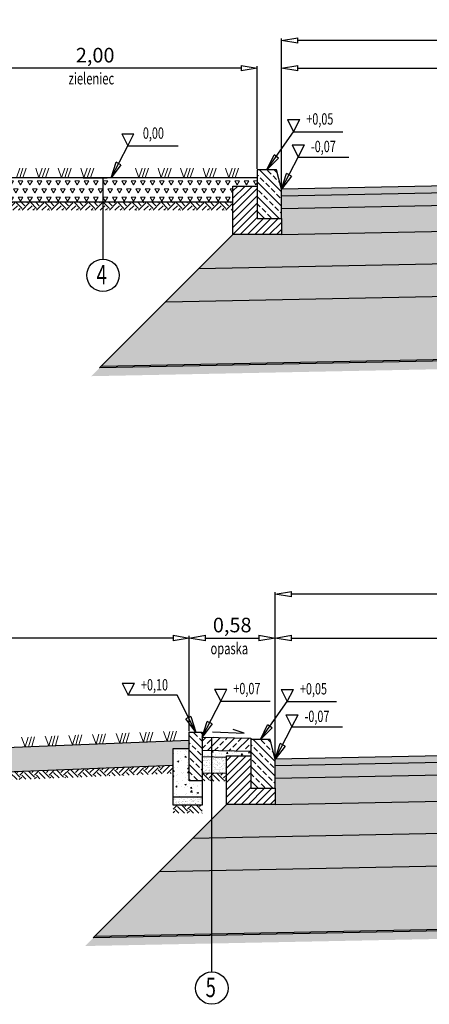
# Model space of a CAD drawing. Units: metres. Extents: x 85677 to 101721, y -36961 to -34029.
# Drawn here: x 89274 to 89526, y -36055 to -35447 of the extents above; entities that cross this region are included whole.
import ezdxf

# ---------------------------------------------------------------- set-up
doc = ezdxf.new("R2010")
doc.units = ezdxf.units.M
for name, color, linetype, lineweight in [('element', 20, 'Continuous', 30), ('kreskowanie', 8, 'Continuous', 15), ('opis', 10, 'Continuous', 25), ('wymiary', 141, 'Continuous', 25)]:
    doc.layers.add(name, color=color, linetype=linetype, lineweight=lineweight)
doc.layers.add('wym przekr', color=10, linetype='Continuous')
doc.styles.add('Romans', font='Romans.shx')
doc.styles.get("Standard").update_dxf_attribs({"font": 'romans.shx', "width": 0.7})
doc.dimstyles.new('ISO-25', dxfattribs={"dimtxt": 2.5, "dimasz": 2.5, "dimexe": 1.25, "dimexo": 0.625, "dimtad": 1, "dimzin": 1, "dimtxsty": 'Standard', "dimblk": 'CLOSEDBLANK', "dimcen": 2.5, "dimclrd": 256, "dimclre": 256, "dimclrt": 256, "dimazin": 0, "dimtfac": 1, "dimtmove": 0, "dimatfit": 3, "dimldrblk": 'CLOSEDBLANK', "dimfxl": 1, "dimlwd": -1, "dimlwe": -1, "dimarcsym": 0})

# ---------------------------------------------------------------- blocks, each defined once
blk = doc.blocks.new('_ClosedBlank')
at = {"layer": 'wymiary', "color": 0, "lineweight": -2}
for p, q in [((-1, 0.167), (0, 0)), ((-1, 0.167), (-1, -0.167)), ((0, 0), (-1, -0.167))]:
    blk.add_line(p, q, dxfattribs=at)
blk = doc.blocks.new('*D99')
at = {"layer": 'Defpoints', "color": 0, "transparency": 16777216}
for p in [(89785.2, -35477.13), (89785.2, -35544.86), (89435.2, -35551.86)]:
    blk.add_point(p, dxfattribs=at)
at = {"layer": 'wym przekr', "transparency": 16777216}
for p, q in [((89435.2, -35551.24), (89435.2, -35475.88)), ((89785.2, -35544.24), (89785.2, -35475.88)), ((89445.2, -35477.13), (89775.2, -35477.13))]:
    blk.add_line(p, q, dxfattribs=at)
at = {"layer": 'wym przekr', "transparency": 16777216, "xscale": 10, "yscale": 10, "zscale": 10, "rotation": 180}
blk.add_blockref('_ClosedBlank', (89435.2, -35477.13), dxfattribs=at)
at = {"layer": 'wym przekr', "transparency": 16777216, "xscale": 10, "yscale": 10, "zscale": 10}
blk.add_blockref('_ClosedBlank', (89785.2, -35477.13), dxfattribs=at)
at = {"layer": 'wym przekr', "transparency": 16777216, "insert": (89610.2, -35470.27), "char_height": 9, "attachment_point": 5}
blk.add_mtext('3,50', dxfattribs=at)
blk = doc.blocks.new('*D101')
at = {"layer": 'Defpoints', "color": 0, "transparency": 16777216}
for p in [(89435.2, -35459.98), (89435.2, -35513.56), (90135.2, -35551.86)]:
    blk.add_point(p, dxfattribs=at)
at = {"layer": 'wym przekr', "transparency": 16777216}
for p, q in [((89435.2, -35512.93), (89435.2, -35458.73)), ((90125.2, -35459.98), (89445.2, -35459.98)), ((90135.2, -35551.24), (90135.2, -35458.73))]:
    blk.add_line(p, q, dxfattribs=at)
at = {"layer": 'wym przekr', "transparency": 16777216, "xscale": 10, "yscale": 10, "zscale": 10, "rotation": 180}
blk.add_blockref('_ClosedBlank', (89435.2, -35459.98), dxfattribs=at)
at = {"layer": 'wym przekr', "transparency": 16777216, "xscale": 10, "yscale": 10, "zscale": 10}
blk.add_blockref('_ClosedBlank', (90135.2, -35459.98), dxfattribs=at)
at = {"layer": 'wym przekr', "transparency": 16777216, "insert": (89785.2, -35453.12), "char_height": 9, "attachment_point": 5}
blk.add_mtext('7,00', dxfattribs=at)
blk = doc.blocks.new('*D152')
at = {"layer": 'Defpoints', "color": 0, "transparency": 16777216}
for p in [(89220.2, -35477.13), (89220.2, -35539.86), (89420.2, -35539.86)]:
    blk.add_point(p, dxfattribs=at)
at = {"layer": 'wym przekr', "transparency": 16777216}
for p, q in [((89220.2, -35539.24), (89220.2, -35475.88)), ((89420.2, -35539.24), (89420.2, -35475.88)), ((89410.2, -35477.13), (89230.2, -35477.13))]:
    blk.add_line(p, q, dxfattribs=at)
at = {"layer": 'wym przekr', "transparency": 16777216, "xscale": 10, "yscale": 10, "zscale": 10, "rotation": 180}
blk.add_blockref('_ClosedBlank', (89220.2, -35477.13), dxfattribs=at)
at = {"layer": 'wym przekr', "transparency": 16777216, "xscale": 10, "yscale": 10, "zscale": 10}
blk.add_blockref('_ClosedBlank', (89420.2, -35477.13), dxfattribs=at)
at = {"layer": 'wym przekr', "transparency": 16777216, "insert": (89320.2, -35470.27), "char_height": 9, "attachment_point": 5}
blk.add_mtext('2,00', dxfattribs=at)
blk = doc.blocks.new('*D355')
at = {"layer": 'Defpoints', "color": 0, "transparency": 16777216}
for p in [(89781.27, -35828.83), (89781.27, -35896.57), (89431.27, -35903.57)]:
    blk.add_point(p, dxfattribs=at)
at = {"layer": 'wym przekr', "transparency": 16777216}
for p, q in [((89431.27, -35902.94), (89431.27, -35827.58)), ((89441.27, -35828.83), (89771.27, -35828.83)), ((89781.27, -35895.94), (89781.27, -35827.58))]:
    blk.add_line(p, q, dxfattribs=at)
at = {"layer": 'wym przekr', "transparency": 16777216, "xscale": 10, "yscale": 10, "zscale": 10, "rotation": 180}
blk.add_blockref('_ClosedBlank', (89431.27, -35828.83), dxfattribs=at)
at = {"layer": 'wym przekr', "transparency": 16777216, "xscale": 10, "yscale": 10, "zscale": 10}
blk.add_blockref('_ClosedBlank', (89781.27, -35828.83), dxfattribs=at)
at = {"layer": 'wym przekr', "transparency": 16777216, "insert": (89606.27, -35821.98), "char_height": 9, "attachment_point": 5}
blk.add_mtext('3,50', dxfattribs=at)
blk = doc.blocks.new('*D357')
at = {"layer": 'Defpoints', "color": 0, "transparency": 16777216}
for p in [(89431.27, -35801.73), (89431.27, -35855.31), (90131.27, -35893.62)]:
    blk.add_point(p, dxfattribs=at)
at = {"layer": 'wym przekr', "transparency": 16777216}
for p, q in [((89431.27, -35854.69), (89431.27, -35800.48)), ((90121.27, -35801.73), (89441.27, -35801.73)), ((90131.27, -35892.99), (90131.27, -35800.48))]:
    blk.add_line(p, q, dxfattribs=at)
at = {"layer": 'wym przekr', "transparency": 16777216, "xscale": 10, "yscale": 10, "zscale": 10, "rotation": 180}
blk.add_blockref('_ClosedBlank', (89431.27, -35801.73), dxfattribs=at)
at = {"layer": 'wym przekr', "transparency": 16777216, "xscale": 10, "yscale": 10, "zscale": 10}
blk.add_blockref('_ClosedBlank', (90131.27, -35801.73), dxfattribs=at)
at = {"layer": 'wym przekr', "transparency": 16777216, "insert": (89781.27, -35794.88), "char_height": 9, "attachment_point": 5}
blk.add_mtext('7,00', dxfattribs=at)
blk = doc.blocks.new('*D359')
at = {"layer": 'Defpoints', "color": 0, "transparency": 16777216}
for p in [(89036.27, -35828.83), (89378.27, -35886.97), (89036.27, -35905.65)]:
    blk.add_point(p, dxfattribs=at)
at = {"layer": 'wym przekr', "transparency": 16777216}
for p, q in [((89036.27, -35905.02), (89036.27, -35827.58)), ((89368.27, -35828.83), (89046.27, -35828.83)), ((89378.27, -35886.34), (89378.27, -35827.58))]:
    blk.add_line(p, q, dxfattribs=at)
at = {"layer": 'wym przekr', "transparency": 16777216, "xscale": 10, "yscale": 10, "zscale": 10, "rotation": 180}
blk.add_blockref('_ClosedBlank', (89036.27, -35828.83), dxfattribs=at)
at = {"layer": 'wym przekr', "transparency": 16777216, "xscale": 10, "yscale": 10, "zscale": 10}
blk.add_blockref('_ClosedBlank', (89378.27, -35828.83), dxfattribs=at)
at = {"layer": 'wym przekr', "transparency": 16777216, "insert": (89207.27, -35821.98), "char_height": 9, "attachment_point": 5}
blk.add_mtext('3,37', dxfattribs=at)
blk = doc.blocks.new('*D361')
at = {"layer": 'Defpoints', "color": 0, "transparency": 16777216}
for p in [(89431.27, -35828.83), (89378.27, -35886.97), (89431.27, -35903.57)]:
    blk.add_point(p, dxfattribs=at)
at = {"layer": 'wym przekr', "transparency": 16777216}
for p, q in [((89378.27, -35886.34), (89378.27, -35827.58)), ((89388.27, -35828.83), (89421.27, -35828.83)), ((89431.27, -35902.94), (89431.27, -35827.58))]:
    blk.add_line(p, q, dxfattribs=at)
at = {"layer": 'wym przekr', "transparency": 16777216, "xscale": 10, "yscale": 10, "zscale": 10, "rotation": 180}
blk.add_blockref('_ClosedBlank', (89378.27, -35828.83), dxfattribs=at)
at = {"layer": 'wym przekr', "transparency": 16777216, "xscale": 10, "yscale": 10, "zscale": 10}
blk.add_blockref('_ClosedBlank', (89431.27, -35828.83), dxfattribs=at)
at = {"layer": 'wym przekr', "transparency": 16777216, "insert": (89404.77, -35821.98), "char_height": 9, "attachment_point": 5}
blk.add_mtext('0,58', dxfattribs=at)

msp = doc.modelspace()

# ---------------------------------------------------------------- hatches: boundary and pattern name
at = {"layer": 'kreskowanie'}
h = msp.add_hatch(dxfattribs=at)
h.set_pattern_fill('ANSI33', color=256, angle=90, style=0)
h.set_pattern_definition([(135, (89427.702, -35554.863), (-4.4901, -4.4901), []), (135, (89427.702, -35550.373), (-4.4901, -4.4901), [3.175, -1.5875])])
h.paths.add_polyline_path([(89435.202, -35551.863), (89432.202, -35539.863), (89420.202, -35539.863), (89420.202, -35569.863), (89435.202, -35569.863)])
h = msp.add_hatch(dxfattribs=at)
h.set_pattern_fill('TRIANG', color=256, scale=0.61, style=0)
h.set_pattern_definition([(60, (490.639, -15497.3256), (-2.905125, 5.0318241), [2.905125, -2.905125]), (120, (490.639, -15497.3256), (-5.81025, 3e-09), [2.905125, -2.905125]), (0, (489.1867, -15494.8097), (2.905125, 5.0318241), [2.905125, -2.905125])])
h.paths.add_polyline_path([(89405.202, -35549.863), (89420.202, -35549.863), (89420.202, -35544.863), (89220.202, -35544.863), (89220.202, -35549.863), (89230.202, -35549.863), (89230.202, -35559.863), (89405.202, -35559.863)])
for points in [[(89785.202, -35544.863), (89435.202, -35551.863), (89435.202, -35555.864), (89785.202, -35548.864), (90135.202, -35555.864), (90135.202, -35551.863)], [(89785.202, -35548.864), (89435.202, -35555.864), (89435.202, -35563.866), (89785.202, -35556.866), (90135.202, -35563.866), (90135.202, -35555.864)], [(89435.202, -35563.866), (89785.202, -35556.866), (90135.202, -35563.866), (90135.202, -35579.863), (89785.202, -35572.869), (89435.202, -35579.863)], [(89781.27, -35896.566), (89431.27, -35903.566), (89431.27, -35907.567), (89781.27, -35900.567), (90131.27, -35907.567), (90131.27, -35903.566)], [(89781.27, -35900.567), (89431.27, -35907.567), (89431.27, -35915.568), (89781.27, -35908.568), (90131.27, -35915.568), (90131.27, -35907.567)], [(89431.27, -35915.568), (89781.27, -35908.568), (90131.27, -35915.568), (90131.27, -35931.566), (89781.27, -35924.572), (89431.27, -35931.566)]]:
    msp.add_hatch(color=256, dxfattribs=at).paths.add_polyline_path(points)
h = msp.add_hatch(dxfattribs=at)
h.set_pattern_fill('ANSI31', color=256, style=0)
h.set_pattern_definition([(45, (89420.2022, -35564.8633), (-2.24506, 2.24506), [])])
h.paths.add_polyline_path([(89435.202, -35569.863), (89420.202, -35569.863), (89420.202, -35549.863), (89405.202, -35549.863), (89405.202, -35579.863), (89435.202, -35579.863)])
h = msp.add_hatch(dxfattribs=at)
h.set_pattern_fill('EARTH', color=256, angle=45, style=0)
h.set_pattern_definition([(45, (490.639, -15497.3256), (9e-16, 8.9802561), [6.35, -6.35]), (45, (488.9554, -15495.642), (9e-16, 8.9802561), [6.35, -6.35]), (45, (487.2716, -15493.958), (9e-16, 8.9802561), [6.35, -6.35]), (135, (487.2716, -15492.8355), (-8.9802561, 9e-16), [6.35, -6.35]), (135, (488.9554, -15491.1517), (-8.9802561, 9e-16), [6.35, -6.35]), (135, (490.639, -15489.468), (-8.9802561, 9e-16), [6.35, -6.35])])
h.paths.add_polyline_path([(89405.202, -35559.863), (89230.202, -35559.863), (89230.202, -35564.863), (89405.202, -35564.863)])
h = msp.add_hatch(dxfattribs=at)
h.set_pattern_fill('GRAVEL', color=256, scale=0.5, style=0)
h.set_pattern_definition([(228.0127875, (2259.75425, -11616.0415), (-101.600000008, -114.299999993), [1.7086072, -169.1524182]), (184.969741, (2258.61125, -11617.3115), (152.3999999397, 12.7000007235), [2.9320236, -290.2702445]), (132.5104471, (2255.69025, -11617.5655), (127.0000000536, -139.699999951), [2.0674076, -204.673614]), (267.273689, (2250.73725, -11620.7405), (12.7000000266, 253.9999999987), [2.6700226, -264.3321871]), (292.8336542, (2250.61025, -11623.4075), (-63.5000000053, 152.3999999978), [2.6181685, -259.1990387]), (357.273689, (2251.62625, -11625.8205), (-253.9999999987, 12.7000000266), [2.6700226, -264.3321871]), (37.69424047, (2254.29325, -11625.9475), (-165.0999999927, -127.0000000095), [3.5309683, -349.5655766]), (72.2553284, (2257.08725, -11623.7885), (88.900000024, 279.3999999924), [3.3335976, -330.026283]), (121.4295656, (2258.10325, -11620.6135), (-101.6000000144, 165.099999991), [2.679065, -265.2277285]), (175.2363583, (2256.7062, -11618.3275), (139.699999998, -12.700000022), [3.0585664, -149.8696847]), (222.3974378, (2253.65825, -11618.0735), (-152.3999999951, -139.7000000053), [3.9553896, -391.5838626]), (138.8140748, (2263.3102, -11620.8675), (-88.899999995, 76.200000006), [1.3500227, -133.6528291]), (171.4692344, (2262.29425, -11619.9785), (165.1000000044, -25.399999971), [2.5684099, -254.273195]), (225, (2259.754, -11619.5975), (-2e-15, -12.7), [1.7960467, -16.1644655]), (203.1985905, (2258.8652, -11618.0735), (63.500000002, 25.399999996), [0.9672066, -95.7531118]), (291.8014095, (2257.9762, -11618.4545), (-12.7, 38.1), [1.3678281, -67.023765]), (30.9637565, (2258.4842, -11619.7245), (38.1, 25.4), [2.2215983, -71.8314908]), (161.565051, (2260.3892, -11618.5815), (25.4, -12.7), [1.6064357, -38.5544906]), (16.3895403, (2250.61025, -11618.4545), (127, 38.1), [2.25044, -222.7941334]), (70.3461759, (2252.76925, -11617.8195), (-50.800000005, -139.699999998), [1.8879947, -186.9110784]), (293.1985905, (2260.3892, -11616.0415), (-25.399999996, 63.500000002), [1.9344005, -94.785918]), (343.6104597, (2261.15125, -11617.8195), (-127.0000000027, 38.099999991), [2.25044, -222.7941334]), (339.4439548, (2250.6102, -11626.3285), (-63.5, 25.4), [2.170176, -106.3386716]), (294.7751406, (2252.64225, -11627.0905), (-63.500000076, 139.699999966), [1.8183606, -180.0179669]), (66.8014095, (2260.5162, -11628.7415), (25.399999996, 63.500000002), [1.9344005, -94.785918]), (17.3540246, (2261.27825, -11626.9635), (-165.099999997, -50.8000000107), [2.1289137, -210.7618799]), (69.4439548, (2254.2932, -11628.7415), (-25.4, -63.5), [1.085088, -107.4237596]), (101.3099325, (2259.7542, -11628.7415), (-12.7, 50.8), [0.647573, -64.1099748]), (165.9637565, (2259.6272, -11628.1065), (38.1, -12.7), [2.6181685, -49.745273]), (186.009006, (2257.08725, -11627.4715), (126.9999999993, 12.7000000066), [2.426335, -240.2068243]), (303.6900675, (2258.4842, -11620.8675), (-12.7, 25.4), [1.8316194, -43.9588818]), (353.1572266, (2259.50025, -11622.3915), (215.9000000013, -25.3999999887), [3.1977838, -316.5800453]), (60.9453959, (2262.6752, -11622.7725), (-50.800000001, -88.9), [1.3075412, -129.4469616]), (90, (2263.31, -11621.63), (-12.7, 12.7), [0.762, -11.938]), (120.2564372, (2256.83325, -11627.0905), (50.799999994, -88.900000004), [1.7643348, -174.6697039]), (48.0127875, (2255.94425, -11625.5665), (101.600000008, 114.299999993), [3.4172144, -167.443811]), (0, (2258.23, -11623.026), (12.7, 12.7), [3.302, -9.398]), (325.3048465, (2261.53225, -11623.0265), (127.000000048, -88.899999931), [2.0080478, -198.7965836]), (254.054604, (2263.1832, -11624.1695), (-12.7, -50.8), [1.8491454, -90.6082502]), (207.64597536, (2262.67525, -11625.9475), (-241.300000009, -126.999999983), [3.0107255, -298.0623221]), (175.42607874, (2260.00825, -11627.3445), (-165.1, 12.7), [3.1851473, -315.3292323])])
h.paths.add_polyline_path([(90165.202, -35579.863), (90135.202, -35579.863), (89785.202, -35572.869), (89435.202, -35579.869), (89435.202, -35579.863), (89405.202, -35579.863), (89384.172, -35600.893), (89785.202, -35592.873), (90186.232, -35600.893)])
h = msp.add_hatch(dxfattribs=at)
h.set_pattern_fill('AR-CONC', color=256, scale=0.05, style=0)
h.set_pattern_definition([(50, (89785.202, -35606.675), (9.10923, -0.79695), [0.9525, -10.4775]), (355, (89785.202, -35606.675), (-1.76217, 9.55284), [0.762, -8.38203]), (100.4514, (89785.961, -35606.741), (7.34706, 8.75589), [0.8095, -8.90451]), (46.1842, (89785.202, -35604.135), (13.55395, -2.10212), [1.42875, -15.71625]), (96.6356, (89786.332, -35604.31), (11.8702, 12.3713), [1.21425, -13.3568]), (351.184, (89785.202, -35604.135), (11.8702, 12.3713), [1.143, -12.573]), (21, (89786.472, -35604.77), (7.58072, -5.11326), [0.9525, -10.4775]), (326, (89786.472, -35604.77), (3.0901, 9.2094), [0.762, -8.382]), (71.4514, (89787.104, -35605.196), (10.67082, 4.09614), [0.8095, -8.9045]), (37.5, (89785.2022, -35606.675), (0.15443, 4.227752), [0, -8.2804, 0, -8.509, 0, -8.41375]), (7.5, (89785.2022, -35606.675), (3.340983, 5.00903), [0, -4.8514, 0, -8.0899, 0, -3.20675]), (327.5, (89782.37, -35606.675), (6.77953, -0.286437), [0, -3.175, 0, -9.906, 0, -13.1445]), (317.5, (89781.1, -35606.675), (7.40646, 1.271325), [0, -4.1275, 0, -6.5786, 0, -9.3345])])
h.paths.add_polyline_path([(90186.232, -35600.893), (89785.202, -35592.873), (89384.172, -35600.893), (89363.76, -35621.306), (89785.202, -35612.877), (90206.645, -35621.306)])
h = msp.add_hatch(dxfattribs=at)
h.set_pattern_fill('AR-SAND', color=256, scale=0.15, style=0)
h.set_pattern_definition([(37.5, (2250.61, -11628.7415), (-0.2400047, 7.34119856), [0, -5.7912, 0, -6.477, 0, -6.19125]), (7.5, (2250.61, -11628.741), (6.7428492, 10.7523765), [0, -3.1242, 0, -5.2197, 0, -2.00025]), (327.5, (2245.924, -11628.7415), (11.86488555, 0.02155777), [0, -1.905, 0, -6.858, 0, -8.9535]), (317.5, (2245.924, -11628.741), (11.4533468, 3.3439398), [0, -0.9525, 0, -4.4958, 0, -5.1435])])
h.paths.add_polyline_path([(90206.645, -35621.306), (89785.202, -35612.877), (89363.76, -35621.306), (89323.956, -35661.11), (89785.202, -35651.885), (90246.449, -35661.11)])
h = msp.add_hatch(dxfattribs=at)
h.set_pattern_fill('EARTH', color=256, angle=45, style=0)
h.set_pattern_definition([(45, (2250.61, -11628.7415), (9e-16, 8.9802561), [6.35, -6.35]), (45, (2248.9265, -11627.058), (9e-16, 8.9802561), [6.35, -6.35]), (45, (2247.2427, -11625.374), (9e-16, 8.9802561), [6.35, -6.35]), (135, (2247.2427, -11624.2514), (-8.9802561, 9e-16), [6.35, -6.35]), (135, (2248.9265, -11622.5676), (-8.9802561, 9e-16), [6.35, -6.35]), (135, (2250.61, -11620.884), (-8.9802561, 9e-16), [6.35, -6.35])])
h.paths.add_polyline_path([(89785.202, -35652.885), (89322.935, -35662.13), (89317.832, -35667.233), (89785.202, -35657.886), (90252.572, -35667.233), (90247.469, -35662.13)])
h = msp.add_hatch(dxfattribs=at)
h.set_pattern_fill('ANSI33', color=256, angle=90, style=0)
h.set_pattern_definition([(135, (89382.27, -35902.016), (-4.49, -4.49), []), (135, (89382.27, -35897.526), (-4.4901, -4.4901), [3.175, -1.5875])])
h.paths.add_polyline_path([(89386.27, -35887.016), (89378.27, -35887.016), (89378.27, -35917.016), (89386.27, -35917.016)])
h = msp.add_hatch(dxfattribs=at)
h.set_pattern_fill('TRIANG', color=256, scale=0.61, angle=3, style=0)
h.set_pattern_definition([(63, (-2544.4945, -12455.5693), (-3.16448895, 4.87288566), [2.905125, -2.905125]), (123, (-2544.4945, -12455.5693), (-5.80228725, -0.30408499), [2.905125, -2.905125]), (3, (-2546.077, -12453.133), (2.6377983, 5.17697065), [2.905125, -2.905125])])
h.paths.add_polyline_path([(89368.27, -35897.016), (89378.27, -35897.016), (89378.27, -35891.966), (89242.274, -35897.406), (89242.273, -35897.408), (89242.272, -35897.406), (89228.461, -35897.958), (89228.461, -35897.961), (89228.46, -35897.958), (89214.647, -35898.511), (89214.647, -35898.513), (89214.646, -35898.511), (89200.835, -35899.063), (89200.834, -35899.068), (89200.832, -35899.064), (89187.022, -35899.616), (89187.02, -35899.623), (89187.018, -35899.616), (89173.205, -35900.169), (89173.205, -35900.171), (89173.204, -35900.169), (89117.951, -35902.379), (89117.95, -35902.381), (89117.949, -35902.379), (89104.137, -35902.931), (89104.136, -35902.934), (89104.135, -35902.931), (89090.324, -35903.484), (89090.323, -35903.488), (89090.321, -35903.484), (89076.511, -35904.036), (89076.511, -35904.039), (89076.51, -35904.036), (89062.697, -35904.589), (89062.697, -35904.591), (89062.696, -35904.589), (89048.885, -35905.141), (89048.884, -35905.146), (89048.882, -35905.142), (89036.27, -35905.646), (89032.943, -35907.864), (89032.944, -35907.868), (89032.941, -35907.866), (89022.078, -35915.108), (89022.079, -35915.112), (89022.075, -35915.109), (89011.212, -35922.351), (89011.214, -35922.355), (89011.21, -35922.353), (89000.347, -35929.595), (89000.348, -35929.599), (89000.345, -35929.596), (88989.482, -35936.838), (88989.483, -35936.842), (88989.48, -35936.84), (88979.571, -35943.445), (89006.613, -35943.445), (89041.082, -35920.465), (89368.27, -35907.378)])
h = msp.add_hatch(dxfattribs=at)
h.set_pattern_fill('ANSI33', color=256, style=0)
h.set_pattern_definition([(45, (-2693.0675, 6902.652), (-4.49012806, 4.49012806), []), (45, (-2688.5774, 6902.652), (-4.49012806, 4.49012806), [3.175, -1.5875])])
h.paths.add_polyline_path([(89396.274, -35890.166), (89386.27, -35889.966), (89386.27, -35897.968), (89396.114, -35898.164)])
h.paths.add_polyline_path([(89406.272, -35890.366), (89396.274, -35890.166), (89396.114, -35898.164), (89406.112, -35898.364)])
h.paths.add_polyline_path([(89416.27, -35891.566), (89416.27, -35890.566), (89406.272, -35890.366), (89406.112, -35898.364), (89416.27, -35898.568)])
h = msp.add_hatch(dxfattribs=at)
h.set_pattern_fill('ANSI33', color=256, angle=90, style=0)
h.set_pattern_definition([(135, (89423.77, -35906.566), (-4.4901, -4.4901), []), (135, (89423.77, -35902.076), (-4.4901, -4.4901), [3.175, -1.5875])])
h.paths.add_polyline_path([(89431.27, -35903.566), (89428.27, -35891.566), (89416.27, -35891.566), (89416.27, -35921.566), (89431.27, -35921.566)])
h = msp.add_hatch(dxfattribs=at)
h.set_pattern_fill('AR-CONC', color=256, scale=0.05, style=0)
h.set_pattern_definition([(50, (89377.27, -35912.016), (9.1092, -0.797), [0.9525, -10.4775]), (355, (89377.27, -35912.016), (-1.762, 9.553), [0.762, -8.382]), (100.45, (89378.029, -35912.082), (7.347, 8.756), [0.8095, -8.9045]), (46.184, (89377.27, -35909.476), (13.554, -2.102), [1.429, -15.716]), (96.636, (89378.4, -35909.651), (11.87, 12.371), [1.214, -13.357]), (351.18, (89377.27, -35909.476), (11.87, 12.371), [1.143, -12.573]), (21, (89378.54, -35910.111), (7.5807, -5.1133), [0.9525, -10.4775]), (326, (89378.54, -35910.111), (3.09, 9.2094), [0.762, -8.382]), (71.45, (89379.172, -35910.537), (10.671, 4.096), [0.8095, -8.9045]), (37.5, (89377.27, -35912.016), (0.1544, 4.22775), [0, -8.2804, 0, -8.509, 0, -8.41375]), (7.5, (89377.27, -35912.016), (3.341, 5.009), [0, -4.8514, 0, -8.0899, 0, -3.20675]), (327.5, (89374.438, -35912.016), (6.7795, -0.28644), [0, -3.175, 0, -9.906, 0, -13.1445]), (317.5, (89373.168, -35912.016), (7.4065, 1.2713), [0, -4.1275, 0, -6.5786, 0, -9.3345])])
h.paths.add_polyline_path([(89386.27, -35917.016), (89378.27, -35917.016), (89378.27, -35897.016), (89368.27, -35897.016), (89368.27, -35927.016), (89386.27, -35927.016)])
h = msp.add_hatch(dxfattribs=at)
h.set_pattern_fill('AR-CONC', color=256, scale=0.05, style=0)
h.set_pattern_definition([(50, (89401.27, -35900.118), (9.1092, -0.797), [0.9525, -10.4775]), (355, (89401.27, -35900.118), (-1.762, 9.553), [0.762, -8.382]), (100.45, (89402.029, -35900.184), (7.347, 8.756), [0.8095, -8.9045]), (46.184, (89401.27, -35897.578), (13.554, -2.102), [1.429, -15.716]), (96.64, (89402.4, -35897.753), (11.87, 12.371), [1.214, -13.357]), (351.18, (89401.27, -35897.578), (11.87, 12.371), [1.143, -12.573]), (21, (89402.54, -35898.213), (7.5807, -5.1133), [0.9525, -10.4775]), (326, (89402.54, -35898.213), (3.09, 9.2094), [0.762, -8.382]), (71.45, (89403.172, -35898.639), (10.671, 4.096), [0.8095, -8.9045]), (37.5, (89401.27, -35900.118), (0.1544, 4.22775), [0, -8.2804, 0, -8.509, 0, -8.41375]), (7.5, (89401.27, -35900.118), (3.341, 5.009), [0, -4.8514, 0, -8.0899, 0, -3.20675]), (327.5, (89398.438, -35900.118), (6.7795, -0.28644), [0, -3.175, 0, -9.906, 0, -13.1445]), (317.5, (89397.168, -35900.118), (7.4065, 1.2713), [0, -4.1275, 0, -6.5786, 0, -9.3345])])
h.paths.add_polyline_path([(89416.27, -35898.568), (89386.27, -35897.968), (89386.27, -35901.968), (89401.27, -35902.268), (89401.27, -35901.566), (89416.27, -35901.566)])
h = msp.add_hatch(dxfattribs=at)
h.set_pattern_fill('ANSI31', color=256, style=0)
h.set_pattern_definition([(45, (89416.27, -35916.566), (-2.24506, 2.24506), [])])
h.paths.add_polyline_path([(89431.27, -35921.566), (89416.27, -35921.566), (89416.27, -35901.566), (89401.27, -35901.566), (89401.27, -35931.566), (89431.27, -35931.566)])
h = msp.add_hatch(dxfattribs=at)
h.set_pattern_fill('EARTH', color=256, angle=45, style=0)
h.set_pattern_definition([(45, (611.7136, -11981.124), (9e-16, 8.9802561), [6.35, -6.35]), (45, (610.03, -11979.4404), (9e-16, 8.9802561), [6.35, -6.35]), (45, (608.346, -11977.7566), (9e-16, 8.9802561), [6.35, -6.35]), (135, (608.346, -11976.634), (-8.9802561, 9e-16), [6.35, -6.35]), (135, (610.03, -11974.95), (-8.9802561, 9e-16), [6.35, -6.35]), (135, (611.7136, -11973.2665), (-8.9802561, 9e-16), [6.35, -6.35])])
h.paths.add_polyline_path([(89368.27, -35912.382), (89368.27, -35907.378), (89041.082, -35920.465), (89042.687, -35925.405)])
h = msp.add_hatch(dxfattribs=at)
h.set_pattern_fill('AR-SAND', color=256, scale=0.05, style=0)
h.set_pattern_definition([(37.5, (-2693.0675, 6902.6519), (-0.080001565, 2.447066187), [0, -1.9304, 0, -2.159, 0, -2.06375]), (7.5, (-2693.0675, 6902.652), (2.24761642, 3.5841255), [0, -1.0414, 0, -1.7399, 0, -0.66675]), (327.5, (-2694.6296, 6902.652), (3.95496185, 0.007185923), [0, -0.635, 0, -2.286, 0, -2.9845]), (317.5, (-2694.6296, 6902.652), (3.81778226, 1.11464662), [0, -0.3175, 0, -1.4986, 0, -1.7145])])
h.paths.add_polyline_path([(89401.27, -35902.268), (89386.27, -35901.968), (89386.27, -35911.97), (89401.27, -35912.27)])
h = msp.add_hatch(dxfattribs=at)
h.set_pattern_fill('EARTH', color=256, angle=45, style=0)
h.set_pattern_definition([(45, (-2693.0675, 6902.652), (9e-16, 8.98025612), [6.35, -6.35]), (45, (-2694.751, 6904.336), (9e-16, 8.98025612), [6.35, -6.35]), (45, (-2696.435, 6906.0195), (9e-16, 8.98025612), [6.35, -6.35]), (135, (-2696.435, 6907.142), (-8.98025612, 9e-16), [6.35, -6.35]), (135, (-2694.751, 6908.826), (-8.98025612, 9e-16), [6.35, -6.35]), (135, (-2693.0675, 6910.5096), (-8.98025612, 9e-16), [6.35, -6.35])])
h.paths.add_polyline_path([(89401.27, -35912.27), (89386.27, -35911.97), (89386.27, -35916.971), (89401.27, -35917.271)])
h = msp.add_hatch(dxfattribs=at)
h.set_pattern_fill('GRAVEL', color=256, scale=0.5, style=0)
h.set_pattern_definition([(228.0127875, (2255.8221, -11967.7442), (-101.600000008, -114.299999993), [1.7086072, -169.1524182]), (184.969741, (2254.67906, -11969.0142), (152.3999999397, 12.7000007235), [2.9320236, -290.2702445]), (132.5104471, (2251.7581, -11969.2682), (127.0000000536, -139.699999951), [2.0674076, -204.673614]), (267.273689, (2246.80506, -11972.4432), (12.7000000266, 253.9999999987), [2.6700226, -264.3321871]), (292.8336542, (2246.67806, -11975.1102), (-63.5000000053, 152.3999999978), [2.6181685, -259.1990387]), (357.273689, (2247.69406, -11977.5232), (-253.9999999987, 12.7000000266), [2.6700226, -264.3321871]), (37.69424047, (2250.36106, -11977.6502), (-165.0999999927, -127.0000000095), [3.5309683, -349.5655766]), (72.2553284, (2253.15506, -11975.4912), (88.900000024, 279.3999999924), [3.3335976, -330.026283]), (121.4295656, (2254.17106, -11972.3162), (-101.6000000144, 165.099999991), [2.679065, -265.2277285]), (175.2363583, (2252.7741, -11970.0302), (139.699999998, -12.700000022), [3.0585664, -149.8696847]), (222.3974378, (2249.72606, -11969.7762), (-152.3999999951, -139.7000000053), [3.9553896, -391.5838626]), (138.8140748, (2259.3781, -11972.5702), (-88.899999995, 76.200000006), [1.3500227, -133.6528291]), (171.4692344, (2258.36206, -11971.6812), (165.1000000044, -25.399999971), [2.5684099, -254.273195]), (225, (2255.822, -11971.3), (-2e-15, -12.7), [1.7960467, -16.1644655]), (203.1985905, (2254.933, -11969.7762), (63.500000002, 25.399999996), [0.9672066, -95.7531118]), (291.8014095, (2254.044, -11970.1572), (-12.7, 38.1), [1.3678281, -67.023765]), (30.9637565, (2254.552, -11971.4272), (38.1, 25.4), [2.2215983, -71.8314908]), (161.565051, (2256.457, -11970.284), (25.4, -12.7), [1.6064357, -38.5544906]), (16.3895403, (2246.67806, -11970.1572), (127, 38.1), [2.25044, -222.7941334]), (70.3461759, (2248.8371, -11969.5222), (-50.800000005, -139.699999998), [1.8879947, -186.9110784]), (293.1985905, (2256.457, -11967.7442), (-25.399999996, 63.500000002), [1.9344005, -94.785918]), (343.6104597, (2257.21906, -11969.5222), (-127.0000000027, 38.099999991), [2.25044, -222.7941334]), (339.4439548, (2246.678, -11978.0312), (-63.5, 25.4), [2.170176, -106.3386716]), (294.7751406, (2248.7101, -11978.7932), (-63.500000076, 139.699999966), [1.8183606, -180.0179669]), (66.8014095, (2256.584, -11980.4442), (25.399999996, 63.500000002), [1.9344005, -94.785918]), (17.3540246, (2257.34606, -11978.6662), (-165.099999997, -50.8000000107), [2.1289137, -210.7618799]), (69.4439548, (2250.361, -11980.4442), (-25.4, -63.5), [1.085088, -107.4237596]), (101.3099325, (2255.822, -11980.4442), (-12.7, 50.8), [0.647573, -64.1099748]), (165.9637565, (2255.695, -11979.8092), (38.1, -12.7), [2.6181685, -49.745273]), (186.009006, (2253.15506, -11979.1742), (126.9999999993, 12.7000000066), [2.426335, -240.2068243]), (303.6900675, (2254.552, -11972.5702), (-12.7, 25.4), [1.8316194, -43.9588818]), (353.1572266, (2255.56806, -11974.0942), (215.9000000013, -25.3999999887), [3.1977838, -316.5800453]), (60.9453959, (2258.7431, -11974.4752), (-50.800000001, -88.9), [1.3075412, -129.4469616]), (90, (2259.378, -11973.332), (-12.7, 12.7), [0.762, -11.938]), (120.2564372, (2252.9011, -11978.7932), (50.799999994, -88.900000004), [1.7643348, -174.6697039]), (48.0127875, (2252.0121, -11977.2692), (101.600000008, 114.299999993), [3.4172144, -167.443811]), (0, (2254.298, -11974.729), (12.7, 12.7), [3.302, -9.398]), (325.3048465, (2257.6001, -11974.7292), (127.000000048, -88.899999931), [2.0080478, -198.7965836]), (254.054604, (2259.251, -11975.8722), (-12.7, -50.8), [1.8491454, -90.6082502]), (207.64597536, (2258.74306, -11977.6502), (-241.300000009, -126.999999983), [3.0107255, -298.0623221]), (175.42607874, (2256.07606, -11979.0472), (-165.1, 12.7), [3.1851473, -315.3292323])])
h.paths.add_polyline_path([(90161.27, -35931.566), (90131.27, -35931.566), (89781.27, -35924.572), (89431.27, -35931.572), (89431.27, -35931.566), (89401.27, -35931.566), (89380.24, -35952.596), (89781.27, -35944.576), (90182.3, -35952.596)])
h = msp.add_hatch(dxfattribs=at)
h.set_pattern_fill('AR-SAND', color=256, scale=0.05, style=0)
h.set_pattern_definition([(37.5, (89377.27, -35929.516), (-0.08, 2.44707), [0, -1.9304, 0, -2.159, 0, -2.06375]), (7.5, (89377.27, -35929.516), (2.2476, 3.5841), [0, -1.0414, 0, -1.7399, 0, -0.66675]), (327.5, (89375.708, -35929.516), (3.95496, 0.0072), [0, -0.635, 0, -2.286, 0, -2.9845]), (317.5, (89375.708, -35929.516), (3.8178, 1.1146), [0, -0.3175, 0, -1.4986, 0, -1.7145])])
h.paths.add_polyline_path([(89386.27, -35927.016), (89368.27, -35927.016), (89368.27, -35932.016), (89386.27, -35932.016)])
h = msp.add_hatch(dxfattribs=at)
h.set_pattern_fill('EARTH', color=256, angle=45, style=0)
h.set_pattern_definition([(45, (89377.27, -35934.516), (9e-16, 8.9803), [6.35, -6.35]), (45, (89375.586, -35932.832), (9e-16, 8.9803), [6.35, -6.35]), (45, (89373.9024, -35931.1484), (9e-16, 8.9803), [6.35, -6.35]), (135, (89373.9024, -35930.026), (-8.9803, 9e-16), [6.35, -6.35]), (135, (89375.586, -35928.342), (-8.9803, 9e-16), [6.35, -6.35]), (135, (89377.27, -35926.658), (-8.9803, 9e-16), [6.35, -6.35])])
h.paths.add_polyline_path([(89386.27, -35932.016), (89368.27, -35932.016), (89368.27, -35937.016), (89386.27, -35937.016)])
h = msp.add_hatch(dxfattribs=at)
h.set_pattern_fill('AR-CONC', color=256, scale=0.05, style=0)
h.set_pattern_definition([(50, (89781.27, -35958.3776), (9.10923, -0.79695), [0.9525, -10.4775]), (355, (89781.27, -35958.378), (-1.76217, 9.55284), [0.762, -8.38203]), (100.4514, (89782.029, -35958.444), (7.34706, 8.75589), [0.8095, -8.90451]), (46.1842, (89781.27, -35955.838), (13.55395, -2.10212), [1.42875, -15.71625]), (96.6356, (89782.4, -35956.013), (11.8702, 12.3713), [1.21425, -13.3568]), (351.184, (89781.27, -35955.838), (11.8702, 12.3713), [1.143, -12.573]), (21, (89782.54, -35956.4726), (7.58072, -5.11326), [0.9525, -10.4775]), (326, (89782.54, -35956.473), (3.0901, 9.2094), [0.762, -8.382]), (71.4514, (89783.172, -35956.899), (10.67082, 4.09614), [0.8095, -8.9045]), (37.5, (89781.27, -35958.3776), (0.15443, 4.227752), [0, -8.2804, 0, -8.509, 0, -8.41375]), (7.5, (89781.27, -35958.3776), (3.340983, 5.00903), [0, -4.8514, 0, -8.0899, 0, -3.20675]), (327.5, (89778.438, -35958.3776), (6.77953, -0.286437), [0, -3.175, 0, -9.906, 0, -13.1445]), (317.5, (89777.168, -35958.3776), (7.40646, 1.271325), [0, -4.1275, 0, -6.5786, 0, -9.3345])])
h.paths.add_polyline_path([(90182.3, -35952.596), (89781.27, -35944.576), (89380.24, -35952.596), (89359.828, -35973.008), (89781.27, -35964.58), (90202.712, -35973.008)])
h = msp.add_hatch(dxfattribs=at)
h.set_pattern_fill('AR-SAND', color=256, scale=0.15, style=0)
h.set_pattern_definition([(37.5, (2246.678, -11980.444), (-0.2400047, 7.34119856), [0, -5.7912, 0, -6.477, 0, -6.19125]), (7.5, (2246.678, -11980.444), (6.7428492, 10.7523765), [0, -3.1242, 0, -5.2197, 0, -2.00025]), (327.5, (2241.992, -11980.444), (11.86488555, 0.02155777), [0, -1.905, 0, -6.858, 0, -8.9535]), (317.5, (2241.992, -11980.444), (11.4533468, 3.3439398), [0, -0.9525, 0, -4.4958, 0, -5.1435])])
h.paths.add_polyline_path([(90202.712, -35973.008), (89781.27, -35964.58), (89359.828, -35973.008), (89320.024, -36012.812), (89781.27, -36003.587), (90242.516, -36012.812)])
h = msp.add_hatch(dxfattribs=at)
h.set_pattern_fill('EARTH', color=256, angle=45, style=0)
h.set_pattern_definition([(45, (2246.678, -11980.444), (9e-16, 8.9802561), [6.35, -6.35]), (45, (2244.994, -11978.7604), (9e-16, 8.9802561), [6.35, -6.35]), (45, (2243.3105, -11977.0766), (9e-16, 8.9802561), [6.35, -6.35]), (135, (2243.3105, -11975.954), (-8.9802561, 9e-16), [6.35, -6.35]), (135, (2244.994, -11974.27), (-8.9802561, 9e-16), [6.35, -6.35]), (135, (2246.678, -11972.5865), (-8.9802561, 9e-16), [6.35, -6.35])])
h.paths.add_polyline_path([(89781.27, -36004.588), (89319.003, -36013.833), (89313.9, -36018.936), (89781.27, -36009.589), (90248.64, -36018.936), (90243.537, -36013.833)])

# ---------------------------------------------------------------- linework, layer by layer
at = {"layer": 'element'}
for p, q in [((89432.202, -35539.863), (89420.202, -35539.863)), ((89420.202, -35539.863), (89420.202, -35569.863)), ((89435.202, -35551.863), (89432.202, -35539.863)), ((89420.202, -35544.863), (89220.202, -35544.863)), ((89405.202, -35579.863), (89405.202, -35549.863)), ((89405.202, -35549.863), (89420.202, -35549.863)), ((89435.202, -35569.863), (89435.202, -35551.863)), ((89405.202, -35559.863), (89230.202, -35559.863)), ((89420.202, -35569.863), (89435.202, -35569.863)), ((89322.935, -35662.13), (89405.202, -35579.863)), ((89435.202, -35579.863), (89405.202, -35579.863)), ((89378.27, -35886.966), (89386.27, -35886.966)), ((89378.27, -35916.966), (89378.27, -35886.966)), ((89386.27, -35886.966), (89386.27, -35916.966)), ((89036.27, -35905.646), (89378.27, -35891.966)), ((89386.27, -35889.966), (89416.27, -35890.566)), ((89416.27, -35890.566), (89416.27, -35891.566)), ((89428.27, -35891.566), (89416.27, -35891.566)), ((89416.27, -35891.566), (89416.27, -35921.566)), ((89416.27, -35891.566), (89416.27, -35896.566)), ((89431.27, -35903.566), (89428.27, -35891.566)), ((89368.27, -35927.016), (89368.27, -35897.016)), ((89368.27, -35897.016), (89378.27, -35897.016)), ((89386.27, -35897.968), (89416.27, -35898.568)), ((89401.27, -35931.566), (89401.27, -35901.566)), ((89401.27, -35901.566), (89416.27, -35901.566)), ((89041.082, -35920.465), (89368.27, -35907.378)), ((89386.27, -35901.968), (89401.27, -35902.268)), ((89431.27, -35921.566), (89431.27, -35903.566)), ((89386.27, -35911.97), (89401.27, -35912.27)), ((89386.27, -35916.966), (89378.27, -35916.966)), ((89386.27, -35916.966), (89386.27, -35927.016)), ((89416.27, -35921.566), (89431.27, -35921.566)), ((89319.003, -36013.833), (89401.27, -35931.566)), ((89386.27, -35927.016), (89368.27, -35927.016)), ((89368.27, -35932.016), (89368.27, -35927.016)), ((89386.27, -35932.016), (89368.27, -35932.016)), ((89386.27, -35927.016), (89386.27, -35932.016)), ((89431.27, -35931.566), (89401.27, -35931.566))]:
    msp.add_line(p, q, dxfattribs=at)
for points in [[(90135.202, -35551.863), (89785.202, -35544.863), (89435.202, -35551.863)], [(89435.202, -35555.864), (89785.202, -35548.864), (90135.202, -35555.864)], [(90135.202, -35563.866), (89785.202, -35556.866), (89435.202, -35563.866)], [(89435.202, -35569.867), (89435.202, -35579.869), (89785.202, -35572.869), (90135.202, -35579.863)], [(90186.232, -35600.893), (89785.202, -35592.873), (89384.172, -35600.893)], [(89363.76, -35621.306), (89785.202, -35612.877), (90206.645, -35621.306)], [(89323.956, -35661.11), (89785.202, -35651.885), (90246.449, -35661.11)], [(90247.469, -35662.13), (89785.202, -35652.885), (89322.935, -35662.13)], [(90131.27, -35903.566), (89781.27, -35896.566), (89431.27, -35903.566)], [(89431.27, -35907.567), (89781.27, -35900.567), (90131.27, -35907.567)], [(90131.27, -35915.568), (89781.27, -35908.568), (89431.27, -35915.568)], [(89431.27, -35921.57), (89431.27, -35931.572), (89781.27, -35924.572), (90131.27, -35931.566)], [(90182.3, -35952.596), (89781.27, -35944.576), (89380.24, -35952.596)], [(89359.828, -35973.008), (89781.27, -35964.58), (90202.712, -35973.008)], [(90243.537, -36013.833), (89781.27, -36004.588), (89319.003, -36013.833)], [(89320.024, -36012.812), (89781.27, -36003.587), (90242.516, -36012.812)]]:
    msp.add_lwpolyline(points, dxfattribs=at)
at = {"layer": 'kreskowanie', "color": 106}
for p, q in [((89271.62, -35544.863), (89273.62, -35538.863)), ((89273.62, -35544.863), (89275.62, -35538.863)), ((89275.62, -35544.863), (89277.62, -35538.863)), ((89283.508, -35538.863), (89285.508, -35544.863)), ((89285.508, -35544.863), (89287.508, -35538.863)), ((89287.508, -35544.863), (89289.508, -35538.863)), ((89289.508, -35544.863), (89291.508, -35538.863)), ((89297.396, -35538.863), (89299.396, -35544.863)), ((89299.396, -35544.863), (89301.396, -35538.863)), ((89301.396, -35544.863), (89303.396, -35538.863)), ((89303.396, -35544.863), (89305.396, -35538.863)), ((89311.284, -35538.863), (89313.284, -35544.863)), ((89313.284, -35544.863), (89315.284, -35538.863)), ((89315.284, -35544.863), (89317.284, -35538.863)), ((89317.284, -35544.863), (89319.284, -35538.863)), ((89345.127, -35538.863), (89347.127, -35544.863)), ((89347.127, -35544.863), (89349.127, -35538.863)), ((89349.127, -35544.863), (89351.127, -35538.863)), ((89351.127, -35544.863), (89353.127, -35538.863)), ((89359.015, -35538.863), (89361.015, -35544.863)), ((89361.015, -35544.863), (89363.015, -35538.863)), ((89363.015, -35544.863), (89365.015, -35538.863)), ((89365.015, -35544.863), (89367.015, -35538.863)), ((89372.902, -35538.863), (89374.902, -35544.863)), ((89374.902, -35544.863), (89376.902, -35538.863)), ((89376.902, -35544.863), (89378.902, -35538.863)), ((89378.902, -35544.863), (89380.902, -35538.863)), ((89386.79, -35538.863), (89388.79, -35544.863)), ((89388.79, -35544.863), (89390.79, -35538.863)), ((89390.79, -35544.863), (89392.79, -35538.863)), ((89392.79, -35544.863), (89394.79, -35538.863)), ((89400.678, -35538.863), (89402.678, -35544.863)), ((89402.678, -35544.863), (89404.678, -35538.863)), ((89404.678, -35544.863), (89406.678, -35538.863)), ((89406.678, -35544.863), (89408.678, -35538.863)), ((89289.397, -35889.502), (89291.636, -35895.417)), ((89291.636, -35895.417), (89293.393, -35889.341)), ((89293.635, -35895.336), (89295.392, -35889.261)), ((89295.633, -35895.256), (89297.39, -35889.18)), ((89303.977, -35888.921), (89306.216, -35894.836)), ((89306.216, -35894.836), (89307.973, -35888.76)), ((89308.215, -35894.755), (89309.972, -35888.68)), ((89310.213, -35894.675), (89311.97, -35888.599)), ((89318.557, -35888.34), (89320.796, -35894.255)), ((89320.796, -35894.255), (89322.553, -35888.179)), ((89322.795, -35894.174), (89324.552, -35888.099)), ((89324.793, -35894.094), (89326.55, -35888.018)), ((89333.137, -35887.759), (89335.376, -35893.673)), ((89335.376, -35893.673), (89337.133, -35887.598)), ((89337.375, -35893.593), (89339.132, -35887.517)), ((89339.373, -35893.513), (89341.13, -35887.437)), ((89347.717, -35887.178), (89349.956, -35893.092)), ((89349.956, -35893.092), (89351.714, -35887.017)), ((89351.955, -35893.012), (89353.712, -35886.936)), ((89353.953, -35892.931), (89355.71, -35886.856)), ((89362.297, -35886.596), (89364.536, -35892.511)), ((89364.536, -35892.511), (89366.294, -35886.436)), ((89366.535, -35892.431), (89368.292, -35886.355)), ((89368.533, -35892.35), (89370.29, -35886.275)), ((89274.817, -35890.083), (89277.056, -35895.998)), ((89277.056, -35895.998), (89278.813, -35889.922)), ((89279.055, -35895.918), (89280.812, -35889.842)), ((89281.053, -35895.837), (89282.81, -35889.761))]:
    msp.add_line(p, q, dxfattribs=at)
at = {"layer": 'opis'}
for p, q in [((89392.572, -35886.743), (89412.111, -35887.457)), ((89412.111, -35887.457), (89405.352, -35885.32))]:
    msp.add_line(p, q, dxfattribs=at)
at = {"layer": 'wym przekr'}
for p, q in [((89438.949, -35508.833), (89446.449, -35508.833)), ((89438.949, -35508.833), (89442.699, -35516.333)), ((89442.699, -35516.333), (89446.449, -35508.833)), ((89336.599, -35517.563), (89340.349, -35525.063)), ((89336.599, -35517.563), (89344.099, -35517.563)), ((89340.349, -35525.063), (89344.099, -35517.563)), ((89441.828, -35524.517), (89445.578, -35532.017)), ((89441.828, -35524.517), (89449.328, -35524.517)), ((89445.578, -35532.017), (89449.328, -35524.517)), ((89312.702, -35544.863), (89327.702, -35544.863)), ((89325.024, -35544.863), (89325.024, -35594.976)), ((89336.909, -35856.694), (89340.659, -35864.194)), ((89336.909, -35856.694), (89344.409, -35856.694)), ((89340.659, -35864.194), (89344.409, -35856.694)), ((89393.936, -35860.386), (89401.436, -35860.386)), ((89393.936, -35860.386), (89397.686, -35867.886)), ((89397.686, -35867.886), (89401.436, -35860.386)), ((89435.017, -35860.535), (89442.517, -35860.535)), ((89435.017, -35860.535), (89438.767, -35868.035)), ((89438.767, -35868.035), (89442.517, -35860.535)), ((89437.895, -35876.22), (89441.645, -35883.72)), ((89437.895, -35876.22), (89445.395, -35876.22)), ((89441.645, -35883.72), (89445.395, -35876.22)), ((89392.206, -36034.896), (89392.206, -35890.085))]:
    msp.add_line(p, q, dxfattribs=at)
for centre in [(89325.024, -35604.976), (89392.206, -36044.896)]:
    msp.add_circle(centre, 10, dxfattribs=at)

# ---------------------------------------------------------------- texts
at = {"layer": 'opis', "char_height": 12, "attachment_point": 1, "style": 'Romans'}
for s, insert, width in [('\\pxqc;{\\W0.7;4}', (89321.403, -35598.533), 5.62589), ('\\pxqc;{\\W0.7;5}', (89386.74, -36038.453), 9.57998)]:
    msp.add_mtext(s, dxfattribs=dict(at, insert=insert, width=width))
at = {"layer": 'wym przekr', "style": 'Romans', "width": 0.7}
for s, p in [('zieleniec', (89303.786, -35487.169)), ('opaska', (89391.379, -35838.871))]:
    msp.add_text(s, height=7.2, dxfattribs=at).set_placement(p)
at = {"layer": 'wym przekr', "char_height": 7, "width": 40.89105, "attachment_point": 1, "style": 'Romans'}
for s, insert in [('{\\W0.7;+0,05}', (89450.498, -35504.97)), ('{\\W0.7; 0,00}', (89348.148, -35513.701)), ('{\\W0.7;-0,07}', (89453.376, -35521.954)), ('{\\W0.7;+0,10}', (89348.457, -35854.208)), ('{\\W0.7;+0,07}', (89405.484, -35856.524)), ('{\\W0.7;+0,05}', (89446.566, -35856.673)), ('{\\W0.7;-0,07}', (89449.444, -35873.657))]:
    msp.add_mtext(s, dxfattribs=dict(at, insert=insert))

# ---------------------------------------------------------------- dimensions: what is measured, and where the dimension line sits
at = {"layer": 'wym przekr'}
for base, p1, p2, picture, middle in [((89435.202, -35459.978), (90135.202, -35551.863), (89435.202, -35513.559), '*D101', (89785.202, -35459.978)), ((89431.27, -35801.732), (90131.27, -35893.617), (89431.27, -35855.313), '*D357', (89781.27, -35801.732))]:
    dim = msp.add_linear_dim(base=base, p1=p1, p2=p2, angle=180, text='7,00', dimstyle='ISO-25', override={"dimtxt": 9, "dimasz": 10, "dimgap": 1.5}, dxfattribs=at)
    dim.commit()
    dim.dimension.update_dxf_attribs({"geometry": picture, "text_midpoint": middle, "dimtype": 160})
dim = msp.add_linear_dim(base=(89220.202, -35477.13), p1=(89420.202, -35539.863), p2=(89220.202, -35539.863), text='2,00', dimstyle='ISO-25', override={"dimtxt": 9, "dimasz": 10, "dimgap": 1.5}, dxfattribs=at)
dim.commit()
dim.dimension.update_dxf_attribs({"geometry": '*D152', "text_midpoint": (89320.202, -35477.13), "dimtype": 160})
for base, p1, p2, text, picture, middle in [((89785.202, -35477.13), (89435.202, -35551.863), (89785.202, -35544.863), '3,50', '*D99', (89610.202, -35470.273)), ((89431.27, -35828.833), (89378.27, -35886.966), (89431.27, -35903.566), '0,58', '*D361', (89404.77, -35821.976)), ((89781.27, -35828.833), (89431.27, -35903.566), (89781.27, -35896.566), '3,50', '*D355', (89606.27, -35821.976))]:
    dim = msp.add_linear_dim(base=base, p1=p1, p2=p2, text=text, dimstyle='ISO-25', override={"dimtxt": 9, "dimasz": 10, "dimgap": 1.5}, dxfattribs=at)
    dim.commit()
    dim.dimension.update_dxf_attribs({"geometry": picture, "text_midpoint": middle})
dim = msp.add_linear_dim(base=(89036.27, -35828.833), p1=(89378.27, -35886.966), p2=(89036.27, -35905.646), angle=180, text='3,37', dimstyle='ISO-25', override={"dimtxt": 9, "dimasz": 10, "dimgap": 1.5}, dxfattribs=at)
dim.commit()
dim.dimension.update_dxf_attribs({"geometry": '*D359', "text_midpoint": (89207.27, -35821.976)})

# ---------------------------------------------------------------- leaders
for points in [[(89426.202, -35539.863), (89442.699, -35516.333), (89473.131, -35516.333)], [(89329.974, -35544.863), (89340.349, -35525.063), (89371.515, -35525.063)], [(89435.202, -35551.863), (89445.578, -35532.017), (89476.743, -35532.017)], [(89382.27, -35886.966), (89370.703, -35864.194), (89340.659, -35864.194)], [(89386.27, -35889.966), (89397.686, -35867.886), (89428.117, -35867.886)], [(89422.27, -35891.566), (89438.767, -35868.035), (89469.199, -35868.035)], [(89431.27, -35903.566), (89441.645, -35883.72), (89472.811, -35883.72)]]:
    msp.add_leader(points, dimstyle='ISO-25', override={"dimtxt": 5, "dimasz": 10}, dxfattribs=at)

doc.saveas('drawing.dxf')
